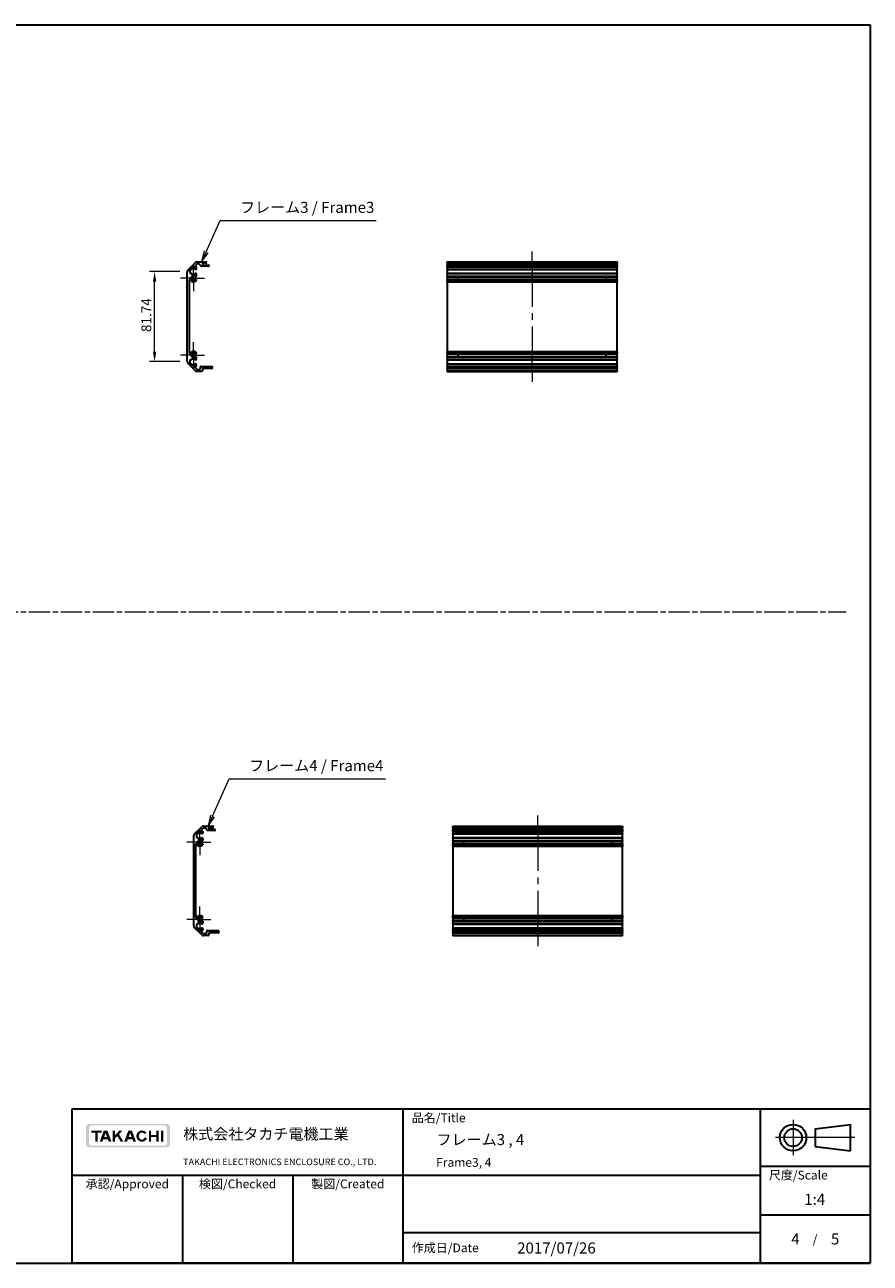
# Model space of a CAD drawing. Units: millimetres. Extents: x 0 to 7078, y 0 to 1264.
# Drawn here: x 5519 to 6286, y 0 to 1124 of the extents above; entities that cross this region are included whole.
import ezdxf
from ezdxf.enums import TextEntityAlignment as Align

# ---------------------------------------------------------------- set-up
doc = ezdxf.new("R2010")
doc.units = ezdxf.units.MM
doc.header["$LTSCALE"] = 4.5
doc.linetypes.add('CHAIN', pattern=[0.35429999999999995, 0.2362, -0.0295, 0.0591, -0.0295])
doc.layers.get('Defpoints').update_dxf_attribs({"lineweight": 25})
for name, color, linetype, lineweight in [('Border (ISO)', 7, 'Continuous', 35), ('Center Mark (ISO)', 131, 'Continuous', 18), ('Centerline (ISO)', 131, 'Continuous', 18), ('Dimension (ISO)', 7, 'Continuous', 18), ('Hatch (ISO)', 1, 'Continuous', 18), ('Sketch Geometry (ISO)', 7, 'Continuous', 18), ('Symbol (ISO)', 7, 'Continuous', 18), ('Title (ISO)', 7, 'Continuous', 35), ('Visible (ISO)', 7, 'Continuous', 35), ('Visible Narrow (ISO)', 7, 'Continuous', 25)]:
    doc.layers.add(name, color=color, linetype=linetype, lineweight=lineweight)
doc.styles.add('Note Text (TK)', font='txt')
doc.styles.add('文字スタイル67', font='arial.ttf')
doc.dimstyles.new('Default - Method 1b (TK)', dxfattribs={"dimscale": 4.5, "dimtxt": 2.5, "dimasz": 2.5, "dimexe": 1, "dimexo": 1.499999999999999, "dimgap": 1, "dimtad": 1, "dimtoh": 1, "dimrnd": 1e-08, "dimdsep": 46, "dimtxsty": 'Note Text (TK)', "dimcen": 0.09, "dimdle": 5, "dimclrd": 100, "dimclre": 100, "dimclrt": 7, "dimadec": 1, "dimazin": 1, "dimtfac": 1, "dimtmove": 0, "dimatfit": 3, "dimfxl": 1, "dimtolj": 1, "dimlwd": -1, "dimlwe": -1, "dimarcsym": 0})

# ---------------------------------------------------------------- blocks, each defined once
blk = doc.blocks.new('図面枠 tk図枠')
at = {"layer": 'Border (ISO)'}
for p, q in [((14.49999999999999, 289), (405.4999999999997, 289)), ((14.49999999999999, 289), (14.50000000000001, 8.000000000000009)), ((405.4999999999997, 289), (405.4999999999997, 8.000000000000009)), ((14.50000000000001, 8.000000000000009), (405.4999999999997, 8.000000000000009))]:
    blk.add_line(p, q, dxfattribs=at)
blk = doc.blocks.new('表題欄 tk表題欄')
at = {"layer": 'Hatch (ISO)'}
h = blk.add_hatch(color=256, dxfattribs=at)
edge = h.paths.add_edge_path(flags=0)
edge.add_arc((95.57537688673351, 236.2990653650367), 0.5958259999999997, 269.9999999999897, 360)
edge.add_line((96.17120288673351, 236.2990653650368), (96.1712028867335, 239.7107813650365))
edge.add_arc((95.5753768867335, 239.7107813650366), 0.5958259999999997, 0, 90.0000000000068)
edge.add_line((95.57537688673342, 240.3066073650366), (79.13710888673356, 240.3066073650366))
edge.add_arc((79.13710888673353, 239.7107813650366), 0.5958259999999997, 89.99999999999744, 180)
edge.add_line((78.54128288673351, 239.7107813650365), (78.54128288673331, 236.2990653650368))
edge.add_arc((79.13710888673332, 236.2990653650365), 0.5958259999999997, 180, 270.0000000000231)
edge.add_line((79.13710888673356, 235.7032393650365), (95.57537688673342, 235.7032393650367))
edge = h.paths.add_edge_path()
edge.add_line((77.83935088673356, 239.9556413650365), (77.83935088673356, 236.0542053650368))
edge.add_arc((78.54128288673346, 236.0542053650367), 0.7019319999998938, 180, 270.0000000000087)
edge.add_line((78.54128288673355, 235.3522733650368), (96.17120288673351, 235.3522733650368))
edge.add_arc((96.17120288673351, 236.0542053650367), 0.7019319999998921, 270, 360)
edge.add_line((96.8731348867334, 236.0542053650368), (96.87313488673352, 239.9556413650365))
edge.add_arc((96.1712028867336, 239.9556413650367), 0.7019319999998921, 0, 90.00000000000873)
edge.add_line((96.1712028867335, 240.6575733650367), (78.54128288673355, 240.6575733650366))
edge.add_arc((78.54128288673355, 239.9556413650365), 0.7019319999999984, 90, 180)
for points in [[(79.07181288673355, 239.1476033650369), (79.07181288673355, 238.6578833650367), (79.92066088673353, 238.6578833650367), (79.92066088673353, 236.6581933650368), (80.50832488673353, 236.6581933650368), (80.50832488673353, 238.6578833650367), (81.35717288673355, 238.6578833650367), (81.35717288673355, 239.1476033650369)], [(85.68407849525303, 236.6581933650368), (84.9434673993943, 237.8918698287545), (84.41792288673358, 237.3246628822781), (84.41792288673358, 236.6581933650368), (83.89555488673355, 236.6581933650368), (83.89555488673355, 239.1476033650369), (84.41792288673358, 239.1476033650369), (84.41792288673358, 238.0993979968839), (85.38913556809511, 239.1476033650369), (86.1069649084727, 239.1476033650369), (85.31925422435492, 238.2974470774499), (86.30334488673353, 236.6581933650368)], [(92.0914293961446, 239.1476033650369), (92.0914293961446, 236.6581933650368), (92.60971639614463, 236.6581933650368), (92.60971639614463, 237.6580383650368), (93.76872039614459, 237.6580383650368), (93.76872039614459, 236.6581933650368), (94.28700739614462, 236.6581933650368), (94.28700739614462, 239.1476033650369), (93.76872039614459, 239.1476033650369), (93.76872039614459, 238.1477583650367), (92.60971639614463, 238.1477583650367), (92.60971639614463, 239.1476033650369)], [(94.8420233961447, 239.1476033650369), (94.8420233961447, 236.6581933650368), (95.3643913961447, 236.6581933650368), (95.3643913961447, 239.1476033650369)]]:
    blk.add_hatch(color=256, dxfattribs=at).paths.add_polyline_path(points)
h = blk.add_hatch(color=256, dxfattribs=at)
h.paths.add_polyline_path([(82.59020695886475, 237.7110913650368), (81.95242681460245, 237.7110913650368), (82.27131688673356, 238.5794973650367)], flags=0)
h.paths.add_polyline_path([(82.77903014574996, 237.1968853650368), (81.76360362771717, 237.1968853650368), (81.56578886050404, 236.6581933650368), (80.94907288673355, 236.6581933650368), (81.86321688673355, 239.1476033650369), (82.67941688673353, 239.1476033650369), (83.59356088673351, 236.6581933650368), (82.97684491296302, 236.6581933650368)])
h = blk.add_hatch(color=256, dxfattribs=at)
h.paths.add_polyline_path([(87.52707281460243, 237.7110913650368), (88.16485295886469, 237.7110913650368), (87.84596288673359, 238.5794973650367)], flags=0)
h.paths.add_polyline_path([(87.14043486050403, 236.6581933650368), (87.3382496277172, 237.1968853650368), (88.35367614574989, 237.1968853650368), (88.551490912963, 236.6581933650368), (89.16820688673344, 236.6581933650368), (88.25406288673351, 239.1476033650369), (87.43786288673356, 239.1476033650369), (86.52371888673358, 236.6581933650368)])
h = blk.add_hatch(color=256, dxfattribs=at)
edge = h.paths.add_edge_path()
edge.add_arc((90.52309888673331, 237.9028983650369), 1.273272000000011, 38.55054079078439, 336.5820184016556)
edge.add_line((91.69149139614443, 237.3968543650369), (91.17255542714857, 237.6216113977801))
edge.add_ellipse((90.52309888673351, 237.9028983650369), major_axis=(0, -0.7998759999999119), ratio=0.8673469387756529, start_angle=128.5505407907963, end_angle=426.582018401653, ccw=False)
edge.add_line((91.09381514418376, 238.3576891122095), (91.51887237036831, 238.6964075050431))
at = {"layer": 'Title (ISO)'}
for p, q in [((74.70882392282105, 244.052739026017), (255.7088239228211, 244.052739026017)), ((74.70882392282105, 209.052739026017), (74.70882392282105, 244.052739026017)), ((149.7088239228211, 244.052739026017), (149.7088239228211, 209.052739026017)), ((230.7088239228211, 244.052739026017), (230.7088239228211, 209.052739026017)), ((255.7088239228211, 244.052739026017), (255.7088239228211, 209.052739026017)), ((243.2088239228211, 239.552739026017), (251.2088239228211, 240.5527390260171)), ((243.2088239228211, 239.552739026017), (243.2088239228211, 235.552739026017)), ((251.2088239228211, 234.552739026017), (251.2088239228211, 240.5527390260171)), ((243.2088239228211, 235.552739026017), (251.2088239228211, 234.552739026017)), ((230.7088239228211, 231.052739026017), (255.7088239228211, 231.052739026017)), ((74.70882392282105, 229.052739026017), (230.7088239228211, 229.052739026017)), ((99.70882392282108, 229.052739026017), (99.70882392282108, 209.052739026017)), ((124.708823922821, 229.052739026017), (124.708823922821, 209.052739026017)), ((230.7088239228211, 220.052739026017), (255.7088239228211, 220.052739026017)), ((149.7088239228211, 216.052739026017), (230.7088239228211, 216.052739026017)), ((255.7088239228211, 209.052739026017), (74.70882392282105, 209.052739026017))]:
    blk.add_line(p, q, dxfattribs=at)
at = {"layer": 'Title (ISO)', "color": 4, "linetype": 'CHAIN', "lineweight": 18, "ltscale": 8.889559745788574}
blk.add_line((238.2088239228211, 241.552739026017), (238.2088239228211, 233.552739026017), dxfattribs=at)
at = {"layer": 'Title (ISO)', "color": 4, "linetype": 'CHAIN', "lineweight": 18, "ltscale": 20.00163269042969}
blk.add_line((252.2088239228211, 237.552739026017), (234.2088239228211, 237.552739026017), dxfattribs=at)
at = {"layer": 'Title (ISO)'}
for radius in [3, 2]:
    blk.add_circle((238.2088239228211, 237.552739026017), radius, dxfattribs=at)
at = {"layer": 'Title (ISO)', "color": 1, "char_height": 2.000000029802321, "line_spacing_factor": 1.5, "style": 'Note Text (TK)'}
for s, insert, width, attachment_point in [('\\fＭＳ Ｐゴシック|b0|i0;品名/Title', (151.708823922821, 242.052739026017), 13.06432723999025, 4), ('\\fＭＳ Ｐゴシック|b0|i0;承認/Approved', (87.20882392282108, 227.052739026017), 19.32163715362549, 5), ('\\fＭＳ Ｐゴシック|b0|i0;検図/Checked', (112.208823922821, 227.052739026017), 18.32748532295227, 5), ('\\fＭＳ Ｐゴシック|b0|i0;製図/Created', (137.2088239228211, 227.052739026017), 17.47368454933166, 5), ('\\fＭＳ Ｐゴシック|b0|i0;尺度/Scale', (232.7088239228211, 229.052739026017), 14.33918118476867, 4), ('\\fＭＳ Ｐゴシック|b0|i0;作成日/Date', (151.708823922821, 212.552739026017), 16.39766097068788, 4)]:
    blk.add_mtext(s, dxfattribs=dict(at, insert=insert, width=width, attachment_point=attachment_point))
at = {"layer": 'Title (ISO)', "color": 7, "line_spacing_factor": 1.5, "style": 'Note Text (TK)'}
for s, insert, char_height, attachment_point in [('株式会社タカチ電機工業', (99.87313488673342, 238.052739026017), 2.5, 4), ('\\fＭＳ Ｐゴシック|b0|i0;/', (243.2088239228211, 214.552739026017), 2.000000029802321, 5)]:
    blk.add_mtext(s, dxfattribs=dict(at, insert=insert, char_height=char_height, attachment_point=attachment_point))
at = {"layer": 'Title (ISO)', "color": 7, "insert": (99.87313488673342, 232.052739026017), "char_height": 1.49859994649887, "width": 48.16879749298095, "attachment_point": 4, "line_spacing_factor": 1.5, "style": 'Note Text (TK)'}
blk.add_mtext('\\fArial|b0|i0;TAKACHI ELECTRONICS ENCLOSURE CO., LTD.', dxfattribs=at)
at = {"layer": 'Title (ISO)', "color": 7}
for tag, p, height, style in [('<品名>_001', (157.027005730843, 235.5754662581048), 2.5, 'Note Text (TK)'), ('<Title>_001', (157.4387011349265, 230.5513747487906), 2.000000029802321, '文字スタイル67'), ('作成日_001', (175.632119106648, 211.2601253517655), 2.5, 'Note Text (TK)'), ('<ページ_No.>_001', (238.0980284456275, 213.302739026017), 2.5, 'Note Text (TK)'), ('<総ページ数>_001', (246.7997329866371, 213.302739026017), 2.5, 'Note Text (TK)')]:
    blk.add_attdef(tag, p, '', height=height, dxfattribs=dict(at, style=style))
at = {"layer": 'Title (ISO)', "color": 7, "style": 'Note Text (TK)'}
for tag, p in [('<尺度>', (243.2088239228211, 223.5527390260171)), ('<承認>', (87.20882392282108, 217.052739026017))]:
    blk.add_attdef(tag, text='', height=2.5, dxfattribs=at).set_placement(p, align=Align.MIDDLE_CENTER)
blk = doc.blocks.new('*D201')
at = {"layer": 'Defpoints', "color": 0}
for p in [(5636.723014228953, 899.9909889614107), (5666.33885034407, 899.9909889614107), (5666.33885034407, 818.247843210903)]:
    blk.add_point(p, dxfattribs=at)
at = {"layer": 'Dimension (ISO)', "color": 100}
for p, q in [((5659.58885034407, 899.9909889614107), (5632.223014228952, 899.9909889614107)), ((5636.723014228953, 827.247843210903), (5636.723014228953, 890.9909889614107)), ((5659.58885034407, 818.247843210903), (5632.223014228952, 818.247843210903))]:
    blk.add_line(p, q, dxfattribs=at)
for points in [[(5635.223014228952, 890.9909889614107), (5638.223014228953, 890.9909889614107), (5636.723014228953, 899.9909889614107)], [(5635.223014228952, 827.247843210903), (5638.223014228953, 827.247843210903), (5636.723014228953, 818.247843210903)]]:
    blk.add_solid(points, dxfattribs=at)
at = {"layer": 'Dimension (ISO)', "color": 7, "insert": (5629.223014228951, 845.1511617374435), "char_height": 9, "attachment_point": 4, "rotation": 90, "style": 'Note Text (TK)'}
blk.add_mtext('\\A1;81.74', dxfattribs=at)
blk = doc.blocks.new('引出線注記6')
at = {"layer": 'Symbol (ISO)', "color": 100}
for p, q in [((254.8588724470543, 237.4870366144766), (258.0391254011838, 244.5984105643593)), ((258.0391254011838, 244.5984105643593), (262.3503908136393, 244.5984105643593)), ((262.3503908136393, 244.5984105643593), (293.4615024545694, 244.5984105643593)), ((254.4024357826738, 237.6911580768689), (253.8382651350925, 235.2048532925741)), ((254.8588724470543, 237.4870366144766), (253.8382651350925, 235.2048532925741)), ((253.8382651350925, 235.2048532925741), (255.3153091114348, 237.2829151520842))]:
    blk.add_line(p, q, dxfattribs=at)
at = {"layer": 'Symbol (ISO)', "color": 7, "insert": (262.5583913461206, 245.5439514991604), "char_height": 2.5, "attachment_point": 7, "style": 'Note Text (TK)'}
blk.add_mtext('フレーム3 / Frame3', dxfattribs=at)
blk = doc.blocks.new('引出線注記7')
at = {"layer": 'Symbol (ISO)', "color": 100}
for p, q in [((256.3183490848609, 109.4675542233551), (260.0987249341462, 117.9208649263499)), ((260.0987249341462, 117.9208649263499), (264.4099903466016, 117.9208649263499)), ((264.4099903466016, 117.9208649263499), (295.5211019875319, 117.9208649263499)), ((255.8619124204804, 109.6716756857474), (255.2977417728991, 107.1853709014525)), ((256.3183490848609, 109.4675542233551), (255.2977417728991, 107.1853709014525)), ((255.2977417728991, 107.1853709014525), (256.7747857492414, 109.2634327609627))]:
    blk.add_line(p, q, dxfattribs=at)
at = {"layer": 'Symbol (ISO)', "color": 7, "insert": (264.617990879083, 118.866405861151), "char_height": 2.5, "attachment_point": 7, "style": 'Note Text (TK)'}
blk.add_mtext('フレーム4 / Frame4', dxfattribs=at)

msp = doc.modelspace()

# ---------------------------------------------------------------- linework, layer by layer
at = {"layer": 'Center Mark (ISO)', "linetype": 'Continuous'}
for p, q in [((5672.038850344069, 894.1194160861563), (5672.038850344069, 905.9194160861563)), ((5672.038850344069, 894.1194160861563), (5660.238850344069, 894.1194160861563)), ((5672.038850344069, 894.1194160861563), (5682.038850344069, 894.1194160861563)), ((5672.038850344069, 894.1194160861563), (5672.038850344069, 882.3194160861563)), ((5672.038850344069, 824.1194160861564), (5672.038850344069, 835.9194160861562)), ((5672.038850344069, 824.1194160861564), (5660.238850344069, 824.1194160861564)), ((5672.038850344069, 824.1194160861564), (5682.038850344069, 824.1194160861564)), ((5672.038850344069, 824.1194160861564), (5672.038850344069, 812.3194160861563)), ((5677.876756895296, 382.0414865216703), (5677.876756895296, 393.8414865216703)), ((5677.876756895296, 382.0414865216703), (5666.076756895296, 382.0414865216703)), ((5677.876756895296, 382.0414865216703), (5687.876756895295, 382.0414865216703)), ((5677.876756895296, 382.0414865216703), (5677.876756895296, 370.2414865216703)), ((5677.876756895294, 312.0414865216702), (5677.876756895294, 323.8414865216703)), ((5677.876756895294, 312.0414865216702), (5666.076756895294, 312.0414865216702)), ((5677.876756895294, 312.0414865216702), (5687.876756895295, 312.0414865216702)), ((5677.876756895294, 312.0414865216702), (5677.876756895294, 300.2414865216703))]:
    msp.add_line(p, q, dxfattribs=at)
at = {"layer": 'Centerline (ISO)'}
for p, q in [((5979.270381927761, 908.3194160861564), (5979.270381927761, 918.3194160861564)), ((5979.270381927761, 908.3194160861564), (5979.270381927761, 898.3194160861563)), ((5979.270381927761, 809.9194160861562), (5979.270381927761, 819.9194160861562)), ((5979.270381927761, 809.9194160861562), (5979.270381927758, 799.9194160861563)), ((5984.317218617327, 396.2414865216701), (5984.317218617327, 406.2414865216701)), ((5984.317218617327, 396.2414865216701), (5984.317218617325, 386.2414865216702)), ((5984.317218617324, 297.8414865216702), (5984.317218617324, 307.8414865216702)), ((5984.317218617324, 297.8414865216702), (5984.317218617324, 287.8414865216702))]:
    msp.add_line(p, q, dxfattribs=at)
at = {"layer": 'Centerline (ISO)', "linetype": 'Continuous'}
for p, q in [((5979.270381927761, 898.3194160861563), (5979.270381927761, 868.1194160861563)), ((5979.270381927761, 862.1194160861563), (5979.270381927761, 856.1194160861565)), ((5979.270381927761, 850.1194160861563), (5979.270381927761, 819.9194160861562)), ((5984.317218617325, 386.2414865216702), (5984.317218617325, 356.0414865216702)), ((5984.317218617325, 350.0414865216701), (5984.317218617324, 344.0414865216701)), ((5984.317218617324, 338.0414865216702), (5984.317218617324, 307.8414865216702))]:
    msp.add_line(p, q, dxfattribs=at)
at = {"layer": 'Sketch Geometry (ISO)', "color": 4, "linetype": 'CHAIN', "ltscale": 18.19418334960937}
msp.add_line((4739.463703496234, 591.2178664832732), (6264.297256330656, 591.2178664832732), dxfattribs=at)
at = {"layer": 'Visible (ISO)'}
for p, q in [((5666.338850344068, 818.2478432109025), (5666.338850344068, 899.9909889614102)), ((5666.924636781696, 901.4052025237831), (5673.753063906442, 908.2336296485292)), ((5668.788850344069, 901.8194160861563), (5668.788850344069, 898.4194160861562)), ((5670.488850344069, 901.8194160861563), (5668.788850344069, 901.8194160861563)), ((5670.488850344069, 903.2194160861562), (5670.488850344069, 901.8194160861563)), ((5673.288850344069, 903.2194160861562), (5670.488850344069, 903.2194160861562)), ((5673.288850344069, 901.8194160861563), (5673.288850344069, 903.2194160861562)), ((5674.038850344069, 901.8194160861563), (5673.288850344069, 901.8194160861563)), ((5674.937988146933, 906.8729694767496), (5673.387988146934, 905.3229694767494)), ((5673.741541537527, 904.4694160861563), (5674.038850344069, 904.4694160861563)), ((5674.538850344069, 903.9694160861563), (5674.538850344069, 902.3194160861564)), ((5675.167277468813, 908.8194160861563), (5683.538850344069, 908.8194160861563)), ((5676.814317311912, 907.019416086156), (5675.291541537525, 907.019416086156)), ((5678.889678716881, 904.9372341667412), (5677.188021971255, 906.8515980055712)), ((5685.53885034407, 904.7694160861563), (5679.263383376223, 904.7694160861563)), ((5680.038850344069, 907.6194160861563), (5680.038850344069, 905.9694160861563)), ((5683.538850344069, 907.6194160861563), (5680.038850344069, 907.6194160861563)), ((5680.038850344069, 905.9694160861563), (5685.53885034407, 905.9694160861563)), ((5684.038850344069, 908.3194160861564), (5684.038850344069, 908.1194160861564)), ((5686.038850344068, 905.4694160861563), (5686.038850344068, 905.2694160861562)), ((5902.270381927761, 908.8194160861563), (6056.270381927761, 908.8194160861563)), ((5902.270381927761, 908.3194160861564), (5902.270381927761, 908.8194160861563)), ((5902.270381927761, 908.3194160861564), (5902.270381927761, 908.1194160861564)), ((5902.270381927761, 907.6194160861563), (5902.270381927761, 908.1194160861564)), ((5902.27038192776, 907.6194160861563), (5902.27038192776, 905.9694160861563)), ((5902.270381927761, 907.6194160861563), (6056.270381927761, 907.6194160861563)), ((5902.270381927762, 905.9694160861563), (6056.270381927762, 905.9694160861563)), ((5902.270381927762, 905.4694160861563), (5902.270381927762, 905.9694160861563)), ((5902.270381927762, 905.4694160861563), (5902.270381927762, 905.2694160861562)), ((5902.270381927762, 904.7694160861563), (5902.270381927762, 905.2694160861562)), ((5902.270381927755, 904.7694160861563), (5902.270381927756, 904.4694160861563)), ((5902.270381927762, 904.7694160861563), (6056.270381927762, 904.7694160861563)), ((5902.270381927756, 904.4694160861563), (6056.270381927756, 904.4694160861563)), ((5902.270381927756, 903.9694160861563), (5902.270381927756, 904.4694160861563)), ((5902.270381927756, 903.9694160861563), (5902.270381927756, 902.3194160861564)), ((5902.270381927756, 901.8194160861563), (5902.270381927756, 902.3194160861564)), ((5902.270381927753, 901.8194160861563), (5902.270381927753, 898.4194160861562)), ((5902.270381927756, 901.8194160861563), (6056.270381927756, 901.8194160861563)), ((6056.270381927761, 908.819416086156), (6056.270381927761, 908.3194160861561)), ((6056.270381927761, 908.1194160861564), (6056.270381927761, 908.3194160861561)), ((6056.270381927761, 908.1194160861564), (6056.270381927761, 907.6194160861563)), ((6056.27038192776, 905.9694160861563), (6056.27038192776, 907.6194160861563)), ((6056.270381927762, 905.9694160861563), (6056.270381927762, 905.469416086156)), ((6056.270381927762, 905.2694160861562), (6056.270381927762, 905.469416086156)), ((6056.270381927762, 905.2694160861562), (6056.270381927762, 904.7694160861563)), ((6056.270381927756, 904.4694160861563), (6056.270381927755, 904.7694160861563)), ((6056.270381927756, 904.4694160861563), (6056.270381927756, 903.9694160861563)), ((6056.270381927756, 902.3194160861564), (6056.270381927756, 903.9694160861563)), ((6056.270381927756, 902.3194160861564), (6056.270381927756, 901.8194160861563)), ((6056.270381927753, 898.4194160861562), (6056.270381927753, 901.8194160861563)), ((5668.138850344068, 892.209676570366), (5668.138850344068, 826.0291556019465)), ((5668.788850344069, 898.4194160861562), (5670.488850344069, 898.4194160861562)), ((5670.488850344069, 898.4194160861562), (5670.488850344069, 897.0194160861561)), ((5670.488850344069, 897.0194160861561), (5673.288850344069, 897.0194160861561)), ((5673.288850344069, 898.4194160861562), (5674.038850344069, 898.4194160861562)), ((5673.288850344069, 897.0194160861561), (5673.288850344069, 898.4194160861562)), ((5674.538850344069, 897.9194160861563), (5674.538850344069, 895.7920971617859)), ((5674.538850344069, 892.4467350105267), (5674.538960596787, 891.9325557276929)), ((5902.270381927756, 898.4194160861562), (6056.270381927756, 898.4194160861562)), ((5902.270381927756, 897.9194160861563), (5902.270381927756, 898.4194160861562)), ((5902.270381927756, 897.9194160861563), (5902.270381927756, 895.7920971617859)), ((5902.270381927756, 895.7920971617859), (6056.270381927756, 895.7920971617859)), ((5902.270381927756, 895.2491680968691), (5902.270381927756, 895.7920971617859)), ((5902.270381927753, 895.2491680968691), (5902.270381927753, 892.9896640754436)), ((5902.270381927756, 895.2491680968691), (6056.270381927756, 895.2491680968691)), ((5902.270381927756, 892.4467350105267), (5902.270381927756, 892.9896640754436)), ((5902.270381927756, 892.9896640754436), (6056.270381927756, 892.9896640754432)), ((5902.270381927756, 892.4467350105267), (6056.270381927756, 892.4467350105265)), ((5902.270381927756, 892.4467350105267), (5902.270381927756, 891.9325557276929)), ((5902.270381927756, 891.9325557276929), (6056.270381927756, 891.9325557276927)), ((5902.270381927756, 891.5958078120473), (5902.270381927756, 891.9325557276929)), ((5902.270381927753, 890.7192996586264), (5902.270381927756, 891.5958078120473)), ((5902.270381927753, 890.7192996586264), (5902.270381927753, 827.5195325136859)), ((5902.270381927753, 890.7192996586264), (6056.270381927754, 890.7192996586264)), ((5912.270381927758, 892.9812538526631), (5912.270381927758, 895.2575783196495)), ((6046.270381927755, 895.2575783196495), (6046.270381927755, 892.9812538526631)), ((6056.270381927756, 898.4194160861562), (6056.270381927756, 897.9194160861563)), ((6056.270381927756, 895.7920971617859), (6056.270381927756, 897.9194160861563)), ((6056.270381927756, 895.7920971617859), (6056.270381927756, 895.2491680968691)), ((6056.270381927754, 892.9896640754436), (6056.270381927754, 895.2491680968691)), ((6056.270381927756, 892.9896640754432), (6056.270381927756, 892.4467350105265)), ((6056.270381927756, 891.9325557276927), (6056.270381927756, 892.4467350105265)), ((6056.270381927756, 891.9325557276927), (6056.270381927756, 891.5958078120472)), ((6056.270381927756, 891.5958078120473), (6056.270381927754, 890.7192996586264)), ((6056.270381927753, 827.5195325136859), (6056.270381927753, 890.7192996586264)), ((5670.488850344067, 821.2194160861563), (5670.488850344067, 819.8194160861563)), ((5673.288850344069, 821.2194160861563), (5670.488850344067, 821.2194160861563)), ((5673.288850344069, 819.8194160861563), (5673.288850344069, 821.2194160861563)), ((5674.538960596787, 826.3062764446196), (5674.538850344069, 825.792097161786)), ((5674.538850344069, 822.4467350105266), (5674.538850344069, 820.3194160861563)), ((5902.270381927756, 826.6430243602651), (5902.270381927753, 827.5195325136859)), ((5902.270381927753, 827.5195325136859), (6056.270381927754, 827.5195325136859)), ((5902.270381927756, 826.3062764446196), (5902.270381927756, 826.6430243602651)), ((5902.270381927756, 826.3062764446196), (6056.270381927756, 826.3062764446196)), ((5902.270381927756, 826.3062764446196), (5902.270381927756, 825.792097161786)), ((5902.270381927756, 825.792097161786), (6056.270381927756, 825.7920971617856)), ((5902.270381927756, 825.249168096869), (5902.270381927756, 825.7920971617856)), ((5902.270381927753, 825.2491680968692), (5902.270381927753, 822.9896640754432)), ((5902.270381927756, 825.249168096869), (6056.270381927756, 825.249168096869)), ((5902.270381927756, 822.4467350105266), (5902.270381927756, 822.9896640754432)), ((5902.270381927756, 822.9896640754432), (6056.270381927756, 822.9896640754432)), ((5902.270381927756, 822.4467350105266), (6056.270381927756, 822.4467350105264)), ((5902.270381927756, 822.4467350105266), (5902.270381927756, 820.3194160861563)), ((5912.270381927758, 822.9812538526628), (5912.270381927758, 825.2575783196496)), ((6046.270381927755, 825.2575783196494), (6046.270381927755, 822.9812538526628)), ((6056.270381927754, 827.5195325136859), (6056.270381927756, 826.6430243602651)), ((6056.270381927756, 826.6430243602651), (6056.270381927756, 826.3062764446196)), ((6056.270381927756, 825.7920971617856), (6056.270381927756, 826.3062764446196)), ((6056.270381927756, 825.7920971617856), (6056.270381927756, 825.249168096869)), ((6056.270381927754, 822.9896640754432), (6056.270381927754, 825.249168096869)), ((6056.270381927756, 822.9896640754432), (6056.270381927756, 822.4467350105266)), ((6056.270381927756, 820.3194160861563), (6056.270381927756, 822.4467350105264)), ((5673.753063906442, 810.005202523783), (5666.924636781696, 816.8336296485289)), ((5668.788850344069, 819.8194160861563), (5668.788850344069, 816.4194160861562)), ((5670.488850344067, 819.8194160861563), (5668.788850344069, 819.8194160861563)), ((5668.788850344069, 816.4194160861562), (5670.488850344067, 816.4194160861562)), ((5670.488850344067, 816.4194160861562), (5670.488850344067, 815.0194160861563)), ((5670.488850344067, 815.0194160861563), (5673.288850344069, 815.0194160861563)), ((5674.038850344069, 819.8194160861563), (5673.288850344069, 819.8194160861563)), ((5673.288850344069, 816.4194160861562), (5674.038850344069, 816.4194160861562)), ((5673.288850344069, 815.0194160861563), (5673.288850344069, 816.4194160861562)), ((5673.387988146934, 812.915862695563), (5674.937988146933, 811.3658626955629)), ((5674.038850344069, 813.7694160861563), (5673.741541537527, 813.7694160861563)), ((5674.538850344069, 815.9194160861563), (5674.538850344069, 814.2694160861562)), ((5679.538850344069, 809.4194160861562), (5675.167277468813, 809.4194160861562)), ((5675.291541537525, 811.2194160861562), (5677.738850344069, 811.2194160861562)), ((5678.238850344069, 811.7194160861561), (5678.238850344069, 813.4194160861563)), ((5678.738850344069, 813.9194160861562), (5688.53885034407, 813.9194160861562)), ((5680.038850344069, 811.9194160861562), (5680.038850344069, 809.9194160861562)), ((5688.53885034407, 811.9194160861562), (5680.038850344069, 811.9194160861562)), ((5689.038850344068, 813.4194160861563), (5689.038850344068, 812.4194160861563)), ((5902.270381927756, 819.8194160861563), (5902.270381927756, 820.3194160861563)), ((5902.270381927753, 819.8194160861563), (5902.270381927753, 816.4194160861562)), ((5902.270381927756, 819.8194160861563), (6056.270381927756, 819.8194160861563)), ((5902.270381927756, 816.4194160861562), (6056.270381927756, 816.4194160861562)), ((5902.270381927756, 815.9194160861563), (5902.270381927756, 816.4194160861562)), ((5902.270381927756, 815.9194160861563), (5902.270381927756, 814.2694160861562)), ((5902.270381927756, 813.9194160861562), (5902.270381927756, 814.2694160861562)), ((5902.270381927762, 813.9194160861562), (6056.270381927764, 813.9194160861562)), ((5902.270381927762, 813.4194160861563), (5902.270381927762, 813.9194160861562)), ((5902.270381927765, 813.4194160861563), (5902.270381927765, 812.4194160861563)), ((5902.270381927762, 811.9194160861562), (5902.270381927762, 812.4194160861563)), ((5902.27038192776, 811.9194160861562), (5902.27038192776, 809.9194160861562)), ((5902.270381927762, 811.9194160861562), (6056.270381927764, 811.9194160861562)), ((5902.270381927759, 809.4194160861562), (5902.27038192776, 809.9194160861562)), ((5902.270381927759, 809.4194160861562), (6056.270381927759, 809.4194160861562)), ((6056.270381927756, 820.3194160861563), (6056.270381927756, 819.8194160861563)), ((6056.270381927753, 816.4194160861562), (6056.270381927753, 819.8194160861563)), ((6056.270381927756, 816.4194160861562), (6056.270381927756, 815.9194160861563)), ((6056.270381927756, 814.2694160861562), (6056.270381927756, 815.9194160861563)), ((6056.270381927756, 814.2694160861562), (6056.270381927756, 813.9194160861562)), ((6056.270381927764, 813.9194160861562), (6056.270381927765, 813.4194160861563)), ((6056.270381927765, 812.419416086156), (6056.270381927765, 813.4194160861563)), ((6056.270381927765, 812.419416086156), (6056.270381927764, 811.9194160861562)), ((6056.27038192776, 809.919416086156), (6056.27038192776, 811.9194160861562)), ((6056.27038192776, 809.919416086156), (6056.270381927759, 809.4194160861562)), ((5672.762543332922, 389.3272729592971), (5679.590970457669, 396.1557000840434)), ((5680.775894698159, 394.7950399122635), (5679.22589469816, 393.2450399122635)), ((5681.005184020041, 396.7414865216703), (5689.376756895295, 396.7414865216703)), ((5682.65222386314, 394.9414865216703), (5681.129448088753, 394.9414865216703)), ((5684.72758526811, 392.8593046022553), (5683.025928522482, 394.7736684410852)), ((5685.876756895296, 395.5414865216703), (5685.876756895296, 393.8914865216703)), ((5689.376756895295, 395.5414865216703), (5685.876756895296, 395.5414865216703)), ((5685.876756895296, 393.8914865216703), (5691.376756895295, 393.8914865216703)), ((5689.876756895295, 396.2414865216701), (5689.876756895295, 396.0414865216701)), ((5907.317218617325, 396.7414865216703), (6061.317218617325, 396.7414865216703)), ((5907.317218617327, 396.2414865216701), (5907.317218617325, 396.7414865216703)), ((5907.317218617327, 396.2414865216701), (5907.317218617327, 396.0414865216701)), ((5907.317218617325, 395.5414865216703), (5907.317218617327, 396.0414865216701)), ((5907.317218617323, 395.5414865216703), (5907.317218617323, 393.8914865216703)), ((5907.317218617325, 395.5414865216703), (6061.317218617325, 395.5414865216703)), ((5907.317218617328, 393.8914865216703), (6061.317218617328, 393.8914865216703)), ((5907.317218617328, 393.3914865216702), (5907.317218617328, 393.8914865216702)), ((6061.317218617325, 396.7414865216703), (6061.317218617327, 396.2414865216701)), ((6061.317218617327, 396.0414865216701), (6061.317218617327, 396.2414865216701)), ((6061.317218617327, 396.0414865216701), (6061.317218617325, 395.5414865216703)), ((6061.317218617324, 393.8914865216703), (6061.317218617324, 395.5414865216703)), ((6061.317218617328, 393.8914865216702), (6061.317218617329, 393.3914865216702)), ((5672.176756895296, 306.1699136464164), (5672.176756895296, 387.913059396924)), ((5674.626756895295, 389.7414865216701), (5674.626756895295, 386.3414865216703)), ((5676.326756895296, 389.7414865216701), (5674.626756895295, 389.7414865216701)), ((5674.626756895295, 386.3414865216703), (5676.326756895296, 386.3414865216703)), ((5676.326756895296, 391.1414865216702), (5676.326756895296, 389.7414865216701)), ((5679.126756895295, 391.1414865216702), (5676.326756895296, 391.1414865216702)), ((5676.326756895296, 386.3414865216703), (5676.326756895296, 384.9414865216703)), ((5676.326756895296, 384.9414865216703), (5679.126756895295, 384.9414865216703)), ((5679.126756895295, 389.7414865216701), (5679.126756895295, 391.1414865216702)), ((5679.876756895295, 389.7414865216701), (5679.126756895295, 389.7414865216701)), ((5679.126756895295, 386.3414865216703), (5679.876756895295, 386.3414865216703)), ((5679.126756895295, 384.9414865216703), (5679.126756895295, 386.3414865216703)), ((5679.579448088753, 392.3914865216702), (5679.876756895295, 392.3914865216702)), ((5680.376756895295, 391.8914865216702), (5680.376756895294, 390.2414865216702)), ((5680.376756895294, 385.8414865216703), (5680.376756895294, 383.7141675972999)), ((5691.376756895295, 392.6914865216701), (5685.10128992745, 392.6914865216701)), ((5691.876756895295, 393.3914865216702), (5691.876756895295, 393.1914865216703)), ((5907.317218617328, 393.3914865216702), (5907.317218617328, 393.1914865216703)), ((5907.317218617328, 392.6914865216701), (5907.317218617328, 393.1914865216701)), ((5907.317218617317, 392.6914865216703), (5907.317218617317, 392.3914865216703)), ((5907.317218617328, 392.6914865216701), (6061.317218617328, 392.6914865216701)), ((5907.317218617318, 392.3914865216702), (6061.317218617318, 392.3914865216702)), ((5907.317218617318, 391.8914865216702), (5907.317218617318, 392.3914865216702)), ((5907.317218617318, 391.8914865216702), (5907.317218617318, 390.2414865216702)), ((5907.317218617318, 389.7414865216703), (5907.317218617318, 390.2414865216702)), ((5907.317218617312, 389.7414865216701), (5907.317218617312, 386.3414865216703)), ((5907.317218617318, 389.7414865216701), (6061.317218617318, 389.7414865216701)), ((5907.317218617318, 386.3414865216703), (6061.317218617318, 386.3414865216703)), ((5907.317218617318, 385.8414865216703), (5907.317218617318, 386.3414865216703)), ((5907.317218617318, 385.8414865216703), (5907.317218617318, 383.7141675972999)), ((5907.317218617318, 383.7141675972999), (6061.317218617318, 383.7141675972999)), ((5907.317218617318, 383.1712385323831), (5907.317218617318, 383.7141675972999)), ((5907.317218617315, 383.1712385323831), (5907.317218617315, 380.9117345109574)), ((5907.317218617318, 383.1712385323831), (6061.317218617318, 383.1712385323831)), ((5917.317218617318, 380.9033242881769), (5917.317218617318, 383.1796487551637)), ((6051.317218617318, 383.1796487551637), (6051.317218617318, 380.9033242881769)), ((6061.317218617328, 393.1914865216703), (6061.317218617328, 393.3914865216702)), ((6061.317218617329, 393.1914865216701), (6061.317218617328, 392.6914865216701)), ((6061.317218617318, 392.3914865216703), (6061.317218617317, 392.6914865216703)), ((6061.317218617318, 392.3914865216702), (6061.317218617318, 391.8914865216702)), ((6061.317218617318, 390.2414865216702), (6061.317218617318, 391.8914865216702)), ((6061.317218617318, 390.2414865216702), (6061.317218617318, 389.7414865216703)), ((6061.317218617312, 386.3414865216703), (6061.317218617312, 389.7414865216701)), ((6061.317218617318, 386.3414865216703), (6061.317218617318, 385.8414865216703)), ((6061.317218617318, 383.7141675972999), (6061.317218617318, 385.8414865216703)), ((6061.317218617318, 383.7141675972999), (6061.317218617318, 383.1712385323831)), ((6061.317218617315, 380.9117345109574), (6061.317218617315, 383.1712385323831)), ((5673.976756895296, 380.1317470058799), (5673.976756895296, 313.9512260374605)), ((5680.376756895294, 380.3688054460407), (5680.376867148014, 379.8546261632067)), ((5907.317218617318, 380.3688054460407), (5907.317218617318, 380.9117345109574)), ((5907.317218617318, 380.9117345109574), (6061.317218617318, 380.9117345109574)), ((5907.317218617318, 380.3688054460407), (6061.317218617318, 380.3688054460407)), ((5907.317218617318, 380.3688054460407), (5907.317218617318, 379.8546261632067)), ((5907.317218617318, 379.8546261632067), (6061.317218617318, 379.8546261632067)), ((5907.317218617318, 379.5178782475612), (5907.317218617318, 379.8546261632067)), ((5907.317218617316, 378.6413700941404), (5907.317218617318, 379.5178782475612)), ((5907.317218617312, 378.6413700941404), (5907.317218617312, 315.4416029492002)), ((5907.317218617316, 378.6413700941404), (6061.317218617316, 378.6413700941404)), ((6061.317218617318, 380.9117345109574), (6061.317218617318, 380.3688054460407)), ((6061.317218617318, 379.8546261632067), (6061.317218617318, 380.3688054460407)), ((6061.317218617318, 379.8546261632067), (6061.317218617318, 379.5178782475612)), ((6061.317218617318, 379.5178782475612), (6061.317218617316, 378.6413700941404)), ((6061.317218617312, 315.4416029492002), (6061.317218617312, 378.6413700941405)), ((5907.317218617318, 314.5650947957792), (5907.317218617316, 315.4416029492002)), ((5907.317218617316, 315.4416029492002), (6061.317218617316, 315.4416029492002)), ((6061.317218617316, 315.4416029492002), (6061.317218617318, 314.5650947957792)), ((5679.590970457669, 297.9272729592972), (5672.762543332922, 304.7557000840433)), ((5674.626756895295, 307.7414865216703), (5674.626756895295, 304.3414865216702)), ((5676.326756895294, 307.7414865216703), (5674.626756895295, 307.7414865216703)), ((5674.626756895295, 304.3414865216702), (5676.326756895294, 304.3414865216702)), ((5676.326756895294, 309.1414865216702), (5676.326756895294, 307.7414865216703)), ((5679.126756895295, 309.1414865216702), (5676.326756895294, 309.1414865216702)), ((5676.326756895294, 304.3414865216702), (5676.326756895294, 302.9414865216702)), ((5679.126756895295, 307.7414865216703), (5679.126756895295, 309.1414865216702)), ((5679.876756895295, 307.7414865216702), (5679.126756895295, 307.7414865216703)), ((5679.126756895295, 304.3414865216702), (5679.876756895295, 304.3414865216702)), ((5679.126756895295, 302.9414865216702), (5679.126756895295, 304.3414865216702)), ((5680.376867148014, 314.2283468801337), (5680.376756895294, 313.7141675972998)), ((5680.376756895294, 310.3688054460405), (5680.376756895294, 308.2414865216703)), ((5680.376756895294, 303.8414865216703), (5680.376756895294, 302.1914865216702)), ((5907.317218617318, 314.2283468801337), (5907.317218617318, 314.5650947957792)), ((5907.317218617318, 314.2283468801337), (6061.317218617318, 314.2283468801337)), ((5907.317218617318, 314.2283468801337), (5907.317218617318, 313.7141675972998)), ((5907.317218617318, 313.7141675972998), (6061.317218617318, 313.7141675972998)), ((5907.317218617318, 313.1712385323831), (5907.317218617318, 313.7141675972999)), ((5907.317218617315, 313.171238532383), (5907.317218617315, 310.9117345109573)), ((5907.317218617318, 313.1712385323831), (6061.317218617318, 313.1712385323831)), ((5907.317218617318, 310.3688054460404), (5907.317218617318, 310.9117345109573)), ((5907.317218617318, 310.9117345109574), (6061.317218617318, 310.9117345109574)), ((5907.317218617318, 310.3688054460405), (6061.317218617318, 310.3688054460405)), ((5907.317218617318, 310.3688054460405), (5907.317218617318, 308.2414865216703)), ((5907.317218617318, 307.7414865216703), (5907.317218617318, 308.2414865216703)), ((5907.317218617312, 307.7414865216703), (5907.317218617312, 304.3414865216702)), ((5907.317218617318, 307.7414865216702), (6061.317218617318, 307.7414865216702)), ((5907.317218617318, 304.3414865216702), (6061.317218617318, 304.3414865216702)), ((5907.317218617318, 303.8414865216703), (5907.317218617318, 304.3414865216702)), ((5907.317218617318, 303.8414865216703), (5907.317218617318, 302.1914865216702)), ((5917.317218617318, 310.9033242881769), (5917.317218617318, 313.1796487551635)), ((6051.317218617318, 313.1796487551635), (6051.317218617318, 310.9033242881769)), ((6061.317218617318, 314.5650947957792), (6061.317218617318, 314.2283468801337)), ((6061.317218617318, 313.7141675972998), (6061.317218617318, 314.2283468801337)), ((6061.317218617318, 313.7141675972999), (6061.317218617318, 313.1712385323831)), ((6061.317218617315, 310.9117345109573), (6061.317218617315, 313.171238532383)), ((6061.317218617318, 310.9117345109573), (6061.317218617318, 310.3688054460404)), ((6061.317218617318, 308.2414865216703), (6061.317218617318, 310.3688054460405)), ((6061.317218617318, 308.2414865216703), (6061.317218617318, 307.7414865216703)), ((6061.317218617312, 304.3414865216702), (6061.317218617312, 307.7414865216703)), ((6061.317218617318, 304.3414865216702), (6061.317218617318, 303.8414865216703)), ((6061.317218617318, 302.1914865216702), (6061.317218617318, 303.8414865216703)), ((5676.326756895294, 302.9414865216702), (5679.126756895295, 302.9414865216702)), ((5679.22589469816, 300.837933131077), (5680.775894698159, 299.287933131077)), ((5679.876756895295, 301.6914865216702), (5679.579448088753, 301.6914865216702)), ((5685.376756895294, 297.3414865216702), (5681.005184020041, 297.3414865216702)), ((5681.129448088753, 299.1414865216702), (5683.576756895295, 299.1414865216702)), ((5684.076756895295, 299.6414865216702), (5684.076756895295, 301.3414865216703)), ((5684.576756895294, 301.8414865216702), (5694.376756895295, 301.8414865216702)), ((5685.876756895296, 299.8414865216702), (5685.876756895296, 297.8414865216702)), ((5694.376756895295, 299.8414865216702), (5685.876756895296, 299.8414865216702)), ((5694.876756895295, 301.3414865216703), (5694.876756895295, 300.3414865216702)), ((5907.317218617318, 301.8414865216702), (5907.317218617318, 302.1914865216702)), ((5907.317218617332, 301.8414865216702), (6061.317218617332, 301.8414865216702)), ((5907.317218617332, 301.3414865216703), (5907.317218617332, 301.8414865216702)), ((5907.317218617332, 301.3414865216703), (5907.317218617332, 300.3414865216702)), ((5907.317218617332, 299.8414865216703), (5907.317218617332, 300.3414865216702)), ((5907.317218617323, 299.8414865216702), (5907.317218617323, 297.8414865216702)), ((5907.317218617332, 299.8414865216702), (6061.317218617332, 299.8414865216702)), ((5907.317218617322, 297.3414865216703), (5907.317218617323, 297.8414865216702)), ((5907.317218617322, 297.3414865216702), (6061.317218617322, 297.3414865216702)), ((6061.317218617318, 302.1914865216702), (6061.317218617318, 301.8414865216702)), ((6061.317218617332, 301.8414865216702), (6061.317218617332, 301.3414865216703)), ((6061.317218617332, 300.3414865216702), (6061.317218617332, 301.3414865216703)), ((6061.317218617332, 300.3414865216702), (6061.317218617332, 299.8414865216703)), ((6061.317218617324, 297.8414865216702), (6061.317218617324, 299.8414865216702)), ((6061.317218617324, 297.8414865216702), (6061.317218617322, 297.3414865216703))]:
    msp.add_line(p, q, dxfattribs=at)
for centre, radius, start, end in [((5668.338850344068, 899.9909889614102), 1.999999999999995, 135.0000000000062, 180), ((5673.741541537527, 904.9694160861562), 0.4999999999999936, 135.0000000000048, 270), ((5675.167277468815, 906.8194160861564), 2.000000000000019, 90, 135.0000000000048), ((5674.038850344069, 903.9694160861563), 0.4999999999999984, 0, 90), ((5674.038850344069, 902.3194160861564), 0.4999999999999984, 270, 0), ((5675.291541537525, 906.5194160861564), 0.4999999999999585, 90, 135.0000000000048), ((5676.814317311912, 906.5194160861564), 0.5000000000000151, 41.63353933656406, 90), ((5679.263383376223, 905.2694160861562), 0.4999999999999807, 221.6335393365572, 270), ((5683.538850344069, 908.3194160861564), 0.4999999999999938, 0, 90), ((5683.538850344069, 908.1194160861564), 0.4999999999999984, 270, 0), ((5685.53885034407, 905.4694160861563), 0.4999999999999984, 0, 90), ((5685.53885034407, 905.2694160861562), 0.4999999999999917, 270, 0), ((5668.638589859859, 892.209676570366), 0.499739515790288, 29.32052936234811, 180), ((5672.038850344069, 894.1194160861563), 3.400116427529798, 209.3205293623431, 312.0797868606127), ((5672.038850344069, 894.1194160861563), 1.799999999999996, 47.92021313938803, 312.0797868606135), ((5673.781278872631, 896.049168096869), 0.7999999999999946, 227.920213139386, 341.2560987676187), ((5673.781278872631, 892.1896640754434), 0.8, 18.74390123239275, 132.079786860614), ((5674.038850344069, 897.9194160861563), 0.5000000000000006, 0, 90), ((5673.781278872631, 892.1896640754436), 0.8001164275298558, 312.0797868606132, 341.2560987676148), ((5668.638589859859, 826.0291556019465), 0.4997395157902901, 180, 330.6794706376519), ((5672.038850344069, 824.1194160861564), 3.4001164275298, 47.92021313938793, 150.6794706376568), ((5672.038850344069, 824.1194160861564), 1.800000000000002, 47.92021313938803, 312.0797868606135), ((5673.781278872631, 826.0491680968692), 0.8000000000000101, 227.920213139386, 341.25609876761), ((5673.781278872631, 822.1896640754433), 0.8000000000000017, 18.74390123237249, 132.079786860611), ((5673.781278872631, 826.0491680968692), 0.8001164275297087, 18.74390123238235, 47.92021313938721), ((5668.338850344068, 818.2478432109025), 1.999999999999985, 180, 224.9999999999965), ((5673.741541537527, 813.2694160861561), 0.5000000000000071, 90, 224.9999999999894), ((5675.167277468813, 811.4194160861563), 2.000000000000019, 224.9999999999952, 270), ((5674.038850344069, 820.3194160861563), 0.4999999999999993, 270, 0), ((5674.038850344069, 815.9194160861563), 0.4999999999999984, 0, 90), ((5674.038850344069, 814.2694160861562), 0.4999999999999973, 270, 0), ((5675.291541537525, 811.7194160861563), 0.5000000000000139, 224.9999999999952, 270), ((5677.738850344069, 811.7194160861561), 0.4999999999999984, 270, 0), ((5678.738850344069, 813.4194160861563), 0.4999999999999938, 90, 180), ((5679.538850344069, 809.9194160861562), 0.4999999999999984, 270, 0), ((5688.53885034407, 813.4194160861563), 0.4999999999999984, 0, 90), ((5688.53885034407, 812.4194160861563), 0.4999999999999984, 270, 0), ((5681.005184020041, 394.7414865216702), 2.000000000000019, 90, 135.0000000000062), ((5681.129448088753, 394.4414865216703), 0.4999999999999585, 90, 135.0000000000048), ((5682.65222386314, 394.4414865216701), 0.5000000000000151, 41.63353933656406, 90), ((5689.376756895295, 396.2414865216701), 0.4999999999999938, 0, 90), ((5689.376756895295, 396.0414865216701), 0.4999999999999984, 270, 0), ((5691.376756895295, 393.3914865216702), 0.4999999999999984, 0, 90), ((5674.176756895294, 387.913059396924), 1.999999999999995, 135.0000000000056, 180), ((5677.876756895296, 382.0414865216703), 1.799999999999996, 47.92021313938803, 312.0797868606135), ((5679.579448088753, 392.8914865216702), 0.4999999999999936, 135.0000000000019, 270), ((5679.619185423858, 383.9712385323831), 0.7999999999999946, 227.920213139386, 341.2560987676144), ((5679.876756895295, 391.8914865216702), 0.4999999999999984, 0, 90), ((5679.876756895295, 390.2414865216702), 0.4999999999999984, 270, 0), ((5679.876756895295, 385.8414865216703), 0.5000000000000006, 0, 90), ((5685.10128992745, 393.1914865216701), 0.4999999999999807, 221.6335393365607, 270), ((5691.376756895295, 393.1914865216701), 0.4999999999999917, 270, 0), ((5674.476496411085, 380.1317470058799), 0.499739515790288, 29.32052936234268, 180), ((5677.876756895296, 382.0414865216703), 3.400116427529798, 209.3205293623431, 312.0797868606122), ((5679.619185423858, 380.1117345109574), 0.8, 18.74390123238566, 132.0797868606125), ((5679.619185423858, 380.1117345109574), 0.8001164275298558, 312.0797868606147, 341.2560987676148), ((5677.876756895294, 312.0414865216702), 3.4001164275298, 47.92021313938724, 150.6794706376568), ((5674.176756895294, 306.1699136464164), 1.999999999999985, 180, 224.9999999999958), ((5674.476496411085, 313.9512260374605), 0.4997395157902901, 180, 330.6794706376574), ((5677.876756895294, 312.0414865216702), 1.800000000000002, 47.92021313938803, 312.0797868606135), ((5679.619185423858, 313.9712385323831), 0.8000000000000101, 227.920213139389, 341.25609876761), ((5679.619185423858, 310.1117345109573), 0.8000000000000017, 18.74390123238122, 132.0797868606125), ((5679.876756895295, 308.2414865216703), 0.4999999999999993, 270, 0), ((5679.876756895295, 303.8414865216703), 0.4999999999999984, 0, 90), ((5679.619185423858, 313.9712385323831), 0.8001164275297087, 18.74390123238367, 47.92021313938871), ((5679.579448088753, 301.1914865216703), 0.5000000000000071, 90, 224.9999999999923), ((5681.005184020041, 299.3414865216702), 2.000000000000019, 224.9999999999945, 270), ((5679.876756895295, 302.1914865216702), 0.4999999999999973, 270, 0), ((5681.129448088753, 299.6414865216702), 0.5000000000000139, 224.9999999999981, 270), ((5683.576756895295, 299.6414865216702), 0.4999999999999984, 270, 0), ((5684.576756895294, 301.3414865216703), 0.4999999999999938, 90, 180), ((5685.376756895294, 297.8414865216702), 0.4999999999999984, 270, 0), ((5694.376756895295, 301.3414865216703), 0.4999999999999984, 0, 90), ((5694.376756895295, 300.3414865216702), 0.4999999999999984, 270, 0)]:
    msp.add_arc(centre, radius, start, end, dxfattribs=at)
at = {"layer": 'Visible Narrow (ISO)'}
for p, q in [((5902.270381927761, 908.3194160861564), (6056.270381927761, 908.3194160861561)), ((5902.270381927761, 908.1194160861564), (6056.270381927761, 908.1194160861564)), ((5902.270381927762, 905.4694160861563), (6056.270381927762, 905.469416086156)), ((5902.270381927762, 905.2694160861562), (6056.270381927762, 905.2694160861562)), ((5902.270381927756, 903.9694160861563), (6056.270381927756, 903.9694160861563)), ((5902.270381927756, 902.3194160861564), (6056.270381927756, 902.3194160861564)), ((5902.270381927756, 897.9194160861563), (6056.270381927756, 897.9194160861563)), ((5902.270381927756, 895.2575783196495), (5912.270381927758, 895.2575783196495)), ((5912.270381927758, 892.9812538526631), (5902.270381927756, 892.9812538526631)), ((5902.270381927756, 891.5958078120473), (6056.270381927756, 891.5958078120472)), ((6046.270381927755, 895.2575783196495), (6056.270381927756, 895.2575783196495)), ((6056.270381927756, 892.9812538526631), (6046.270381927755, 892.9812538526631)), ((5902.270381927756, 826.6430243602651), (6056.270381927756, 826.6430243602651)), ((5902.270381927756, 825.2575783196496), (5912.270381927758, 825.2575783196496)), ((5912.270381927758, 822.9812538526628), (5902.270381927756, 822.9812538526628)), ((6046.270381927755, 825.2575783196494), (6056.270381927756, 825.2575783196494)), ((6056.270381927756, 822.9812538526628), (6046.270381927755, 822.9812538526628)), ((5902.270381927756, 820.3194160861563), (6056.270381927756, 820.3194160861563)), ((5902.270381927756, 815.9194160861563), (6056.270381927756, 815.9194160861563)), ((5902.270381927756, 814.2694160861562), (6056.270381927756, 814.2694160861562)), ((5902.270381927765, 813.4194160861563), (6056.270381927765, 813.4194160861563)), ((5902.270381927765, 812.4194160861563), (6056.270381927765, 812.419416086156)), ((5902.27038192776, 809.9194160861562), (6056.27038192776, 809.919416086156)), ((5907.317218617327, 396.2414865216701), (6061.317218617327, 396.2414865216701)), ((5907.317218617327, 396.0414865216701), (6061.317218617327, 396.0414865216701)), ((5907.317218617328, 393.3914865216702), (6061.317218617328, 393.3914865216702)), ((5907.317218617328, 393.1914865216703), (6061.317218617328, 393.1914865216703)), ((5907.317218617318, 391.8914865216702), (6061.317218617318, 391.8914865216702)), ((5907.317218617318, 390.2414865216702), (6061.317218617318, 390.2414865216702)), ((5907.317218617318, 385.8414865216703), (6061.317218617318, 385.8414865216703)), ((5907.317218617318, 383.1796487551637), (5917.317218617318, 383.1796487551637)), ((6051.317218617318, 383.1796487551637), (6061.317218617318, 383.1796487551637)), ((5917.317218617318, 380.9033242881769), (5907.317218617318, 380.9033242881769)), ((5907.317218617318, 379.5178782475612), (6061.317218617318, 379.5178782475612)), ((6061.317218617318, 380.9033242881769), (6051.317218617318, 380.9033242881769)), ((5907.317218617318, 314.5650947957792), (6061.317218617318, 314.5650947957792)), ((5907.317218617318, 313.1796487551635), (5917.317218617318, 313.1796487551635)), ((5917.317218617318, 310.9033242881769), (5907.317218617318, 310.9033242881769)), ((5907.317218617318, 308.2414865216703), (6061.317218617318, 308.2414865216703)), ((5907.317218617318, 303.8414865216703), (6061.317218617318, 303.8414865216703)), ((6051.317218617318, 313.1796487551635), (6061.317218617318, 313.1796487551635)), ((6061.317218617318, 310.9033242881769), (6051.317218617318, 310.9033242881769)), ((5907.317218617318, 302.1914865216702), (6061.317218617318, 302.1914865216702)), ((5907.317218617332, 301.3414865216703), (6061.317218617332, 301.3414865216703)), ((5907.317218617332, 300.3414865216702), (6061.317218617332, 300.3414865216702)), ((5907.317218617323, 297.8414865216702), (6061.317218617324, 297.8414865216702))]:
    msp.add_line(p, q, dxfattribs=at)
for centre, radius in [((5672.038850344069, 894.1194160861563), 2.179), ((5672.038850344069, 824.1194160861564), 2.178999999999998), ((5677.876756895296, 382.0414865216703), 2.179), ((5677.876756895294, 312.0414865216702), 2.178999999999998)]:
    msp.add_arc(centre, radius, 31.48883267879049, 328.5111673212096, dxfattribs=at)

# ---------------------------------------------------------------- block references
at = {"xscale": 4, "yscale": 4, "zscale": 4}
msp.add_blockref('図面枠 tk図枠', (4664.000003366072, -31.99999708413987), dxfattribs=at)
ref = msp.add_blockref('表題欄 tk表題欄', (5263.164707674786, -836.2109531882079), dxfattribs=dict(xscale=4, yscale=4, zscale=4))
ref.add_attrib('<品名>_001', 'フレーム3 , 4', (5892.522730616786, 107.2272754975079), dxfattribs={"layer": 'Title (ISO)', "color": 7, "height": 10, "style": 'Note Text (TK)'})
ref.add_attrib('<尺度>_001', '1:4', (6226.170457634669, 53.00000291586028), dxfattribs={"layer": 'Title (ISO)', "color": 7, "height": 10, "style": 'Note Text (TK)'})
ref.add_attrib('作成日_001', '2017/07/26', (5965.693184101379, 8.829548218854095), dxfattribs={"layer": 'Title (ISO)', "color": 7, "height": 10, "style": 'Note Text (TK)'})
ref.add_attrib('<Title>_001', 'Frame3, 4', (5892.166442624, 87.54979822210466), dxfattribs={"layer": 'Title (ISO)', "color": 7, "height": 8.00000011920929, "style": '文字スタイル67'})
ref.add_attrib('<ページ_No.>_001', '4', (6214.30682143867, 17.00000291586019), dxfattribs={"layer": 'Title (ISO)', "color": 7, "height": 10, "style": 'Note Text (TK)'})
ref.add_attrib('<総ページ数>_001', '5', (6250.363639621336, 17.00000291586019), dxfattribs={"layer": 'Title (ISO)', "color": 7, "height": 10, "style": 'Note Text (TK)'})
at = {"layer": 'Symbol (ISO)', "xscale": 4, "yscale": 4, "zscale": 4}
for name in ['引出線注記6', '引出線注記7']:
    msp.add_blockref(name, (4664.000003366072, -31.99999708413987), dxfattribs=at)

# ---------------------------------------------------------------- dimensions: what is measured, and where the dimension line sits
at = {"layer": 'Dimension (ISO)', "color": 100}
dim = msp.add_linear_dim(base=(5636.723014228953, 899.9909889614107), p1=(5666.338850344068, 818.2478432109025), p2=(5666.338850344068, 899.9909889614102), angle=90, dimstyle='Default - Method 1b (TK)', override={"dimscale": 0, "dimtxt": 9, "dimasz": 9, "dimexe": 4.5, "dimexo": 6.749999999999999, "dimgap": 3, "dimtoh": 0, "dimdec": 2, "dimcen": 0.4050000000000001, "dimtp": 0, "dimtm": 0, "dimtdec": 2, "dimtix": 0, "dimtofl": 0, "dimtmove": 0, "dimatfit": 1}, dxfattribs=at)
dim.commit()
dim.dimension.update_dxf_attribs({"geometry": '*D201', "text_midpoint": (5636.723014228952, 859.0602526465344), "dimtype": 160})

doc.saveas('drawing.dxf')
